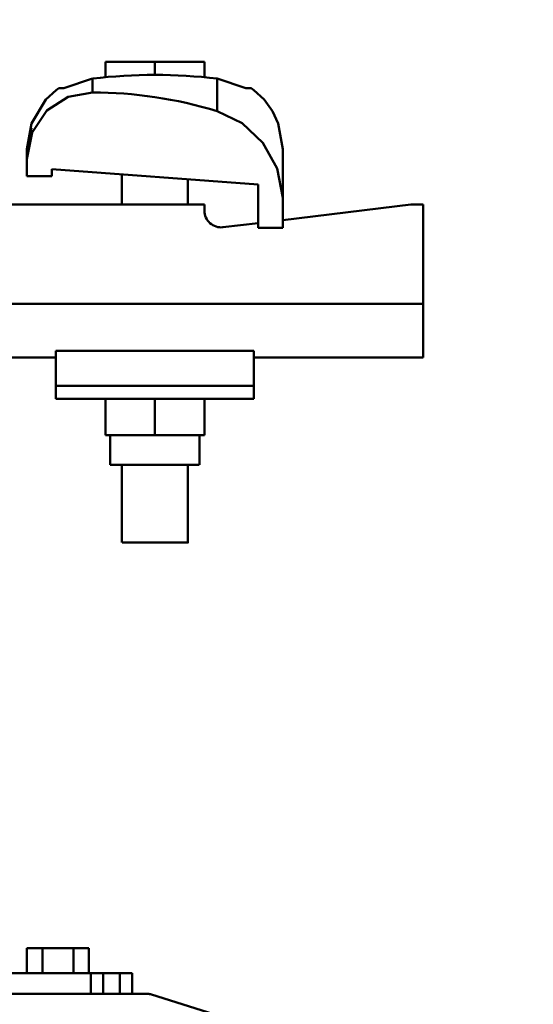
# Model space of a CAD drawing. Units: millimetres. Extents: x 59 to 11996, y 24 to 8424.
# Drawn here: x 1523 to 1585, y 2738 to 2858 of the extents above; entities that cross this region are included whole.
import ezdxf

# ---------------------------------------------------------------- set-up
doc = ezdxf.new("R2010")
doc.units = ezdxf.units.MM
doc.header["$MEASUREMENT"] = 0
doc.layers.add('(1) Shape lines', color=7, linetype='Continuous', lineweight=35)
doc.layers.add('(6) Dimensions', color=7, linetype='Continuous', lineweight=35)
doc.styles.add('Arial', font='ARIAL.TTF')
doc.dimstyles.new('Vertex Style', dxfattribs={"dimscale": 20, "dimtxt": 0.18, "dimasz": 3.6, "dimexe": 1.8, "dimexo": 0.0625, "dimgap": 1.7, "dimtad": 1, "dimdec": 1, "dimdsep": 46, "dimtxsty": 'Arial', "dimblk1": 'CLOSED', "dimblk2": 'CLOSED', "dimsah": 1, "dimcen": 0.09, "dimdle": 1.8, "dimclrd": 9, "dimclre": 9, "dimadec": 1, "dimazin": 2, "dimtfac": 0.65, "dimtdec": 4, "dimtmove": 0, "dimatfit": 3, "dimfxl": 0, "dimtolj": 1, "dimtzin": 0, "dimlwd": 25, "dimlwe": 25, "dimarcsym": 0})

# ---------------------------------------------------------------- blocks, each defined once
blk = doc.blocks.new('_Closed')
at = {"color": 0, "linetype": 'ByBlock', "lineweight": -2}
for p, q in [((-1, 0.166667), (0, 0)), ((-1, 0.166667), (-1, -0.166667)), ((0, 0), (-1, -0.166667)), ((0, 0), (-1, 0))]:
    blk.add_line(p, q, dxfattribs=at)
blk = doc.blocks.new('*D2292')
at = {"layer": '(6) Dimensions', "color": 9, "lineweight": 25}
for p, q in [((1012.6, 2658.34), (1012.6, 3121.91)), ((5545.79, 2658.34), (5545.79, 3121.91)), ((5473.79, 3085.91), (1084.6, 3085.91))]:
    blk.add_line(p, q, dxfattribs=at)
at = {"layer": 'Defpoints', "color": 0}
for p in [(1012.6, 3085.91), (1012.6, 2598.34), (5545.79, 2598.34)]:
    blk.add_point(p, dxfattribs=at)
at = {"layer": '(6) Dimensions', "color": 9, "lineweight": 25, "xscale": 72, "yscale": 72, "zscale": 72, "rotation": 180}
blk.add_blockref('_Closed', (1012.6, 3085.91), dxfattribs=at)
at = {"layer": '(6) Dimensions', "color": 9, "lineweight": 25, "xscale": 72, "yscale": 72, "zscale": 72}
blk.add_blockref('_Closed', (5545.79, 3085.91), dxfattribs=at)
at = {"layer": '(6) Dimensions', "color": 0, "lineweight": 35, "insert": (3279.19, 3152.27), "char_height": 70, "attachment_point": 5, "style": 'Arial'}
blk.add_mtext('\\A1;9000', dxfattribs=at)
blk = doc.blocks.new('*D2293')
at = {"layer": '(6) Dimensions', "color": 9, "lineweight": 25}
for p, q in [((1516.29, 2798.86), (1516.29, 3022.17)), ((5042.1, 2798.86), (5042.1, 3022.17)), ((1588.29, 2986.17), (4970.1, 2986.17))]:
    blk.add_line(p, q, dxfattribs=at)
at = {"layer": 'Defpoints', "color": 0}
for p in [(5042.1, 2986.17), (1516.29, 2738.86), (5042.1, 2738.86)]:
    blk.add_point(p, dxfattribs=at)
at = {"layer": '(6) Dimensions', "color": 9, "lineweight": 25, "xscale": 72, "yscale": 72, "zscale": 72, "rotation": 180}
blk.add_blockref('_Closed', (1516.29, 2986.17), dxfattribs=at)
at = {"layer": '(6) Dimensions', "color": 9, "lineweight": 25, "xscale": 72, "yscale": 72, "zscale": 72}
blk.add_blockref('_Closed', (5042.1, 2986.17), dxfattribs=at)
at = {"layer": '(6) Dimensions', "color": 0, "lineweight": 35, "insert": (3279.19, 3052.53), "char_height": 70, "attachment_point": 5, "style": 'Arial'}
blk.add_mtext('\\A1;7000', dxfattribs=at)
blk = doc.blocks.new('Crane_WorkSt_1_85017b0e-257e-4ac3-be22-fb569f36ae64')
at = {"layer": '(1) Shape lines', "color": 7, "linetype": 'Continuous', "lineweight": 50, "ltscale": 60}
for p, q in [((295.5, 3455.38), (283.5, 3455.38)), ((283.5, 3451.49), (283.5, 3455.38)), ((295.5, 3452.18), (295.5, 3455.38)), ((307.5, 3455.38), (295.5, 3455.38)), ((307.5, 3451.49), (307.5, 3455.38)), ((280.42, 3447.97), (280.42, 3451.31)), ((310.58, 3443.45), (310.58, 3451.31)), ((264.5, 3431.78), (264.5, 3434.23)), ((326.5, 3422.45), (326.5, 3434.23)), ((264.5, 3427.68), (264.5, 3431.78)), ((270.5, 3427.68), (264.5, 3427.68)), ((270.5, 3429.39), (270.5, 3427.68)), ((320.5, 3425.67), (270.5, 3429.39)), ((287.5, 3420.78), (287.5, 3428.13)), ((287.5, 3420.78), (287.5, 3428.13)), ((287.5, 3420.78), (287.5, 3428.13)), ((287.5, 3420.78), (287.5, 3428.13)), ((287.5, 3420.78), (287.5, 3428.13)), ((287.5, 3420.78), (287.5, 3428.13)), ((287.5, 3420.78), (287.5, 3428.13)), ((287.5, 3420.78), (287.5, 3428.13)), ((287.5, 3420.78), (287.5, 3428.13)), ((287.5, 3420.78), (287.5, 3428.13)), ((287.5, 3420.78), (287.5, 3428.13)), ((287.5, 3420.78), (287.5, 3428.13)), ((287.5, 3420.78), (287.5, 3428.13)), ((287.5, 3420.78), (287.5, 3428.13)), ((287.5, 3420.78), (287.5, 3428.13)), ((287.5, 3420.78), (287.5, 3428.13)), ((287.5, 3420.78), (287.5, 3428.13)), ((287.5, 3420.78), (287.5, 3428.13)), ((287.5, 3420.78), (287.5, 3428.13)), ((287.5, 3420.78), (287.5, 3428.13)), ((287.5, 3420.78), (287.5, 3428.13)), ((287.5, 3420.78), (287.5, 3428.13)), ((287.5, 3420.78), (287.5, 3428.13)), ((287.5, 3420.78), (287.5, 3428.13)), ((287.5, 3420.78), (287.5, 3428.13)), ((287.5, 3420.78), (287.5, 3428.13)), ((287.5, 3420.78), (287.5, 3428.13)), ((287.5, 3420.78), (287.5, 3428.13)), ((287.5, 3420.78), (287.5, 3428.13)), ((287.5, 3420.78), (287.5, 3428.13)), ((287.5, 3420.78), (287.5, 3428.13)), ((303.5, 3426.94), (303.5, 3420.78)), ((303.5, 3426.94), (303.5, 3420.78)), ((303.5, 3426.94), (303.5, 3420.78)), ((303.5, 3426.94), (303.5, 3420.78)), ((303.5, 3426.94), (303.5, 3420.78)), ((303.5, 3426.94), (303.5, 3420.78)), ((303.5, 3426.94), (303.5, 3420.78)), ((303.5, 3426.94), (303.5, 3420.78)), ((303.5, 3426.94), (303.5, 3420.78)), ((303.5, 3426.94), (303.5, 3420.78)), ((303.5, 3426.94), (303.5, 3420.78)), ((303.5, 3426.94), (303.5, 3420.78)), ((303.5, 3426.94), (303.5, 3420.78)), ((303.5, 3426.94), (303.5, 3420.78)), ((303.5, 3426.94), (303.5, 3420.78)), ((303.5, 3426.94), (303.5, 3420.78)), ((303.5, 3426.94), (303.5, 3420.78)), ((303.5, 3426.94), (303.5, 3420.78)), ((303.5, 3426.94), (303.5, 3420.78)), ((303.5, 3426.94), (303.5, 3420.78)), ((303.5, 3426.94), (303.5, 3420.78)), ((303.5, 3426.94), (303.5, 3420.78)), ((303.5, 3426.94), (303.5, 3420.78)), ((303.5, 3426.94), (303.5, 3420.78)), ((303.5, 3426.94), (303.5, 3420.78)), ((303.5, 3426.94), (303.5, 3420.78)), ((303.5, 3426.94), (303.5, 3420.78)), ((303.5, 3426.94), (303.5, 3420.78)), ((303.5, 3426.94), (303.5, 3420.78)), ((303.5, 3426.94), (303.5, 3420.78)), ((303.5, 3426.94), (303.5, 3420.78)), ((320.5, 3415.18), (320.5, 3425.67)), ((307.5, 3420.78), (192.5, 3420.78)), ((307.5, 3419.29), (307.5, 3420.78)), ((326.5, 3422.45), (326.5, 3415.18)), ((357.5, 3420.78), (326.5, 3417.06)), ((360.5, 3420.78), (357.5, 3420.78)), ((360.5, 3396.78), (360.5, 3420.78)), ((320.5, 3416.34), (311.98, 3415.32)), ((326.5, 3415.18), (320.5, 3415.18)), ((360.5, 3396.78), (139.5, 3396.78)), ((360.5, 3383.78), (360.5, 3396.78)), ((271.5, 3385.41), (319.5, 3385.41)), ((271.5, 3385.41), (271.5, 3376.89)), ((319.5, 3376.89), (319.5, 3385.41)), ((271.5, 3383.78), (265.07, 3383.78)), ((360.5, 3383.78), (319.5, 3383.78)), ((271.5, 3376.89), (319.5, 3376.89)), ((271.5, 3376.89), (271.5, 3373.78)), ((319.5, 3373.78), (319.5, 3376.89)), ((271.5, 3373.78), (319.5, 3373.78)), ((283.5, 3373.78), (283.5, 3364.98)), ((295.5, 3373.78), (295.5, 3364.98)), ((307.5, 3373.78), (307.5, 3364.98)), ((283.5, 3364.98), (295.5, 3364.98)), ((284.7, 3357.78), (284.7, 3364.98)), ((284.7, 3357.78), (284.7, 3364.98)), ((284.7, 3357.78), (284.7, 3364.98)), ((284.7, 3357.78), (284.7, 3364.98)), ((284.7, 3357.78), (284.7, 3364.98)), ((284.7, 3357.78), (284.7, 3364.98)), ((284.7, 3357.78), (284.7, 3364.98)), ((284.7, 3357.78), (284.7, 3364.98)), ((284.7, 3357.78), (284.7, 3364.98)), ((284.7, 3357.78), (284.7, 3364.98)), ((284.7, 3357.78), (284.7, 3364.98)), ((284.7, 3357.78), (284.7, 3364.98)), ((284.7, 3357.78), (284.7, 3364.98)), ((284.7, 3357.78), (284.7, 3364.98)), ((284.7, 3357.78), (284.7, 3364.98)), ((284.7, 3357.78), (284.7, 3364.98)), ((284.7, 3357.78), (284.7, 3364.98)), ((284.7, 3357.78), (284.7, 3364.98)), ((284.7, 3357.78), (284.7, 3364.98)), ((284.7, 3357.78), (284.7, 3364.98)), ((284.7, 3357.78), (284.7, 3364.98)), ((284.7, 3357.78), (284.7, 3364.98)), ((284.7, 3357.78), (284.7, 3364.98)), ((284.7, 3357.78), (284.7, 3364.98)), ((284.7, 3357.78), (284.7, 3364.98)), ((284.7, 3357.78), (284.7, 3364.98)), ((284.7, 3357.78), (284.7, 3364.98)), ((284.7, 3357.78), (284.7, 3364.98)), ((284.7, 3357.78), (284.7, 3364.98)), ((284.7, 3357.78), (284.7, 3364.98)), ((284.7, 3357.78), (284.7, 3364.98)), ((295.5, 3364.98), (307.5, 3364.98)), ((306.3, 3364.98), (306.3, 3357.78)), ((306.3, 3364.98), (306.3, 3357.78)), ((306.3, 3364.98), (306.3, 3357.78)), ((306.3, 3364.98), (306.3, 3357.78)), ((306.3, 3364.98), (306.3, 3357.78)), ((306.3, 3364.98), (306.3, 3357.78)), ((306.3, 3364.98), (306.3, 3357.78)), ((306.3, 3364.98), (306.3, 3357.78)), ((306.3, 3364.98), (306.3, 3357.78)), ((306.3, 3364.98), (306.3, 3357.78)), ((306.3, 3364.98), (306.3, 3357.78)), ((306.3, 3364.98), (306.3, 3357.78)), ((306.3, 3364.98), (306.3, 3357.78)), ((306.3, 3364.98), (306.3, 3357.78)), ((306.3, 3364.98), (306.3, 3357.78)), ((306.3, 3364.98), (306.3, 3357.78)), ((306.3, 3364.98), (306.3, 3357.78)), ((306.3, 3364.98), (306.3, 3357.78)), ((306.3, 3364.98), (306.3, 3357.78)), ((306.3, 3364.98), (306.3, 3357.78)), ((306.3, 3364.98), (306.3, 3357.78)), ((306.3, 3364.98), (306.3, 3357.78)), ((306.3, 3364.98), (306.3, 3357.78)), ((306.3, 3364.98), (306.3, 3357.78)), ((306.3, 3364.98), (306.3, 3357.78)), ((306.3, 3364.98), (306.3, 3357.78)), ((306.3, 3364.98), (306.3, 3357.78)), ((306.3, 3364.98), (306.3, 3357.78)), ((306.3, 3364.98), (306.3, 3357.78)), ((306.3, 3364.98), (306.3, 3357.78)), ((306.3, 3364.98), (306.3, 3357.78)), ((284.7, 3357.78), (306.22, 3357.78)), ((287.5, 3338.98), (287.5, 3357.78)), ((287.5, 3338.98), (287.5, 3357.78)), ((287.5, 3338.98), (287.5, 3357.78)), ((287.5, 3338.98), (287.5, 3357.78)), ((287.5, 3338.98), (287.5, 3357.78)), ((287.5, 3338.98), (287.5, 3357.78)), ((287.5, 3338.98), (287.5, 3357.78)), ((287.5, 3338.98), (287.5, 3357.78)), ((287.5, 3338.98), (287.5, 3357.78)), ((287.5, 3338.98), (287.5, 3357.78)), ((287.5, 3338.98), (287.5, 3357.78)), ((287.5, 3338.98), (287.5, 3357.78)), ((287.5, 3338.98), (287.5, 3357.78)), ((287.5, 3338.98), (287.5, 3357.78)), ((287.5, 3338.98), (287.5, 3357.78)), ((287.5, 3338.98), (287.5, 3357.78)), ((287.5, 3338.98), (287.5, 3357.78)), ((287.5, 3338.98), (287.5, 3357.78)), ((287.5, 3338.98), (287.5, 3357.78)), ((287.5, 3338.98), (287.5, 3357.78)), ((287.5, 3338.98), (287.5, 3357.78)), ((287.5, 3338.98), (287.5, 3357.78)), ((287.5, 3338.98), (287.5, 3357.78)), ((287.5, 3338.98), (287.5, 3357.78)), ((287.5, 3338.98), (287.5, 3357.78)), ((287.5, 3338.98), (287.5, 3357.78)), ((287.5, 3338.98), (287.5, 3357.78)), ((287.5, 3338.98), (287.5, 3357.78)), ((287.5, 3338.98), (287.5, 3357.78)), ((287.5, 3338.98), (287.5, 3357.78)), ((287.5, 3338.98), (287.5, 3357.78)), ((303.5, 3357.78), (303.5, 3338.98)), ((303.5, 3357.78), (303.5, 3338.98)), ((303.5, 3357.78), (303.5, 3338.98)), ((303.5, 3357.78), (303.5, 3338.98)), ((303.5, 3357.78), (303.5, 3338.98)), ((303.5, 3357.78), (303.5, 3338.98)), ((303.5, 3357.78), (303.5, 3338.98)), ((303.5, 3357.78), (303.5, 3338.98)), ((303.5, 3357.78), (303.5, 3338.98)), ((303.5, 3357.78), (303.5, 3338.98)), ((303.5, 3357.78), (303.5, 3338.98)), ((303.5, 3357.78), (303.5, 3338.98)), ((303.5, 3357.78), (303.5, 3338.98)), ((303.5, 3357.78), (303.5, 3338.98)), ((303.5, 3357.78), (303.5, 3338.98)), ((303.5, 3357.78), (303.5, 3338.98)), ((303.5, 3357.78), (303.5, 3338.98)), ((303.5, 3357.78), (303.5, 3338.98)), ((303.5, 3357.78), (303.5, 3338.98)), ((303.5, 3357.78), (303.5, 3338.98)), ((303.5, 3357.78), (303.5, 3338.98)), ((303.5, 3357.78), (303.5, 3338.98)), ((303.5, 3357.78), (303.5, 3338.98)), ((303.5, 3357.78), (303.5, 3338.98)), ((303.5, 3357.78), (303.5, 3338.98)), ((303.5, 3357.78), (303.5, 3338.98)), ((303.5, 3357.78), (303.5, 3338.98)), ((303.5, 3357.78), (303.5, 3338.98)), ((303.5, 3357.78), (303.5, 3338.98)), ((303.5, 3357.78), (303.5, 3338.98)), ((303.5, 3357.78), (303.5, 3338.98)), ((268.25, 3240.78), (264.49, 3240.78)), ((264.49, 3234.78), (264.49, 3240.78)), ((275.75, 3240.78), (268.25, 3240.78)), ((268.25, 3234.78), (268.25, 3240.78)), ((279.51, 3240.78), (275.75, 3240.78)), ((275.75, 3234.78), (275.75, 3240.78)), ((279.51, 3234.78), (279.51, 3240.78)), ((280, 3234.78), (220, 3234.78)), ((280, 3229.79), (280, 3234.78)), ((283, 3234.78), (280, 3234.78)), ((283, 3229.78), (283, 3234.78)), ((283, 3234.78), (287, 3234.78)), ((287, 3234.78), (287, 3229.78)), ((290, 3234.78), (287, 3234.78)), ((290, 3229.78), (290, 3234.78)), ((293.54, 3229.78), (206, 3229.78)), ((294, 3229.78), (293.54, 3229.78)), ((294.44, 3229.64), (294, 3229.78)), ((310, 3224.78), (294.44, 3229.64))]:
    blk.add_line(p, q, dxfattribs=at)
at = {"layer": '(1) Shape lines', "color": 7, "linetype": 'Continuous', "lineweight": 50, "ltscale": 20}
for p, q in [((271.56, 3448.52), (272.19, 3448.98)), ((318.81, 3448.98), (319.44, 3448.52)), ((319.44, 3448.52), (321.94, 3446.2)), ((321.94, 3446.2), (323.96, 3443.45)), ((323.96, 3443.45), (325.4, 3440.42)), ((264.5, 3434.23), (265.6, 3440.42)), ((325.4, 3440.42), (326.5, 3434.23))]:
    blk.add_line(p, q, dxfattribs=at)
at = {"layer": '(1) Shape lines', "color": 7, "linetype": 'Continuous', "lineweight": 50, "ltscale": 60}
for points in [[(280.42, 3451.31), (273.43, 3448.98)], [(317.57, 3448.98), (310.58, 3451.31)], [(273.43, 3448.98), (272.19, 3448.98)], [(317.56, 3448.98), (318.81, 3448.98), (317.56, 3448.98)], [(264.5, 3431.78), (265.74, 3438.24), (269.3, 3443.55), (274.48, 3446.89), (280.42, 3447.97)], [(310.58, 3443.45), (316.63, 3440.51), (321.66, 3435.74), (325.16, 3429.54), (326.5, 3422.45)], [(234.93, 3383.78), (265.07, 3383.78)], [(287.55, 3338.98), (303.5, 3338.98), (303.45, 3338.98)]]:
    blk.add_lwpolyline(points, dxfattribs=at)
at = {"layer": '(1) Shape lines', "color": 7, "linetype": 'Continuous', "lineweight": 50, "ltscale": 20}
for points in [[(265.6, 3440.42), (269.06, 3446.2), (271.56, 3448.52)], [(264.5, 3433.19), (264.79, 3435), (265.6, 3439.35)]]:
    blk.add_lwpolyline(points, dxfattribs=at)
at = {"layer": '(1) Shape lines', "color": 7, "linetype": 'Continuous', "lineweight": 50, "ltscale": 60}
for centre, radius, start, end in [((295.5, 3321.42), 130.76, 83.3797, 96.6203), ((311.5, 3419.29), 4, 180, 276.8412), ((293.54, 3226.78), 3, 72.646, 90)]:
    blk.add_arc(centre, radius, start, end, dxfattribs=at)
blk.add_ellipse((290.73, 3258.28), major_axis=(-23.49, 188.9), ratio=0.733535, start_param=5.973609, end_param=6.188677, dxfattribs=at)

msp = doc.modelspace()

# ---------------------------------------------------------------- block references
at = {"color": 7, "linetype": 'ByBlock', "xscale": 0.5036870526986531, "yscale": 0.5036870526986531}
msp.add_blockref('Crane_WorkSt_1_85017b0e-257e-4ac3-be22-fb569f36ae64', (1390.37, 1112.06), dxfattribs=at)

# ---------------------------------------------------------------- dimensions: what is measured, and where the dimension line sits
at = {"layer": '(6) Dimensions', "color": 7, "lineweight": 35}
for base, p1, p2, picture, middle in [((1012.6, 3085.91), (5545.79, 2598.34), (1012.6, 2598.34), '*D2292', (3279.19, 3085.91)), ((5042.1, 2986.17), (1516.29, 2738.86), (5042.1, 2738.86), '*D2293', (3279.19, 2986.17))]:
    dim = msp.add_linear_dim(base=base, p1=p1, p2=p2, dimstyle='Vertex Style', override={"dimtxt": 3.5, "dimexo": 3, "dimgap": 1.53125, "dimdec": 0, "dimlfac": 1.98536, "dimtxsty": 'Arial', "dimcen": 0}, dxfattribs=at)
    dim.commit()
    dim.dimension.update_dxf_attribs({"geometry": picture, "text_midpoint": middle, "dimtype": 160})

doc.saveas('drawing.dxf')
